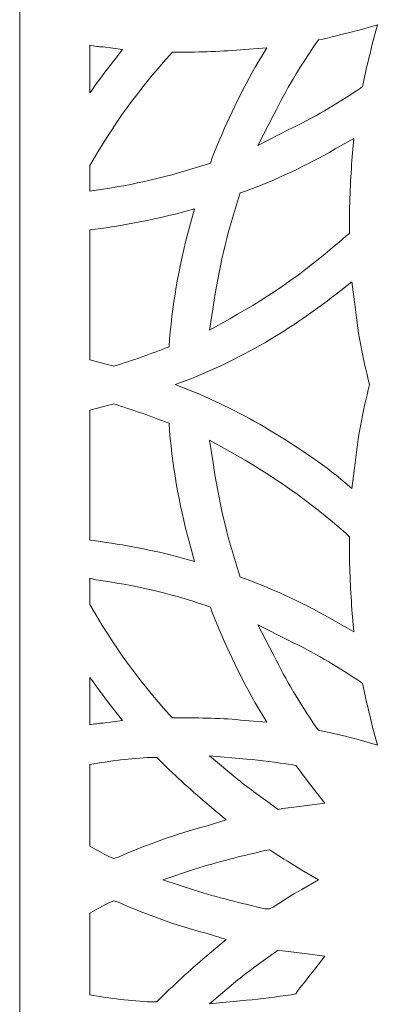
# Model space of a CAD drawing. Units: millimetres. Extents: x -187 to 196, y -116 to 132.
# Drawn here: x 15 to 45, y 6 to 85 of the extents above; entities that cross this region are included whole.
import ezdxf

# ---------------------------------------------------------------- set-up
doc = ezdxf.new("R2010")
doc.units = ezdxf.units.MM
doc.header["$MEASUREMENT"] = 0
doc.layers.add('layer 1', color=7, linetype='Continuous')

msp = doc.modelspace()

# ---------------------------------------------------------------- linework, layer by layer
at = {"layer": 'layer 1', "color": 250, "lineweight": 9}
msp.add_lwpolyline([(15.3877, -115.4781), (94.9149, -115.4781), (94.9149, 131.6859), (15.3877, 131.6859), (15.3877, -115.4781)], close=True, dxfattribs=at)
at = {"layer": 'layer 1', "color": 7, "lineweight": 9}
for points, knots in [([(37.0493, 76.5973), (39.0316, 77.5177), (40.8722, 78.6505), (42.7128, 79.8539), (42.7128, 79.8539), (42.7128, 79.8539), (42.9962, 80.0663), (42.9962, 80.0663), (42.9962, 80.0663), (42.9962, 80.0663), (43.0668, 80.4203), (43.0668, 80.4203), (43.0668, 80.4203), (43.2793, 81.4822), (43.5625, 82.4734), (43.7748, 83.4645), (43.7748, 83.4645), (43.7748, 83.4645), (44.1996, 85.022), (44.1996, 85.022), (44.1996, 85.022), (44.1996, 85.022), (42.7128, 84.5972), (42.7128, 84.5972), (42.7128, 84.5972), (41.7219, 84.3849), (40.8013, 84.1017), (39.8104, 83.8892), (39.8104, 83.8892), (39.8104, 83.8892), (39.4564, 83.8183), (39.4564, 83.8183), (39.4564, 83.8183), (39.4564, 83.8183), (39.2439, 83.5352), (39.2439, 83.5352), (39.2439, 83.5352), (37.9696, 81.6946), (36.8369, 79.7831), (35.8458, 77.8008), (35.8458, 77.8008), (35.8458, 77.8008), (34.5715, 75.323), (34.5715, 75.323), (34.5715, 75.323), (34.5715, 75.323), (37.0493, 76.5973), (37.0493, 76.5973), (37.0493, 76.5973), (37.0493, 76.5973), (37.0493, 76.5973), (37.0493, 76.5973)], [0, 0, 0, 0, 0.0714286, 0.0714286, 0.0714286, 0.0714286, 0.1428571, 0.1428571, 0.1428571, 0.1428571, 0.2142857, 0.2142857, 0.2142857, 0.2142857, 0.2857143, 0.2857143, 0.2857143, 0.2857143, 0.3571429, 0.3571429, 0.3571429, 0.3571429, 0.4285714, 0.4285714, 0.4285714, 0.4285714, 0.5, 0.5, 0.5, 0.5, 0.5714286, 0.5714286, 0.5714286, 0.5714286, 0.6428571, 0.6428571, 0.6428571, 0.6428571, 0.7142857, 0.7142857, 0.7142857, 0.7142857, 0.7857143, 0.7857143, 0.7857143, 0.7857143, 0.8571429, 0.8571429, 0.8571429, 0.8571429, 1, 1, 1, 1]), ([(37.0493, 76.5973), (39.0316, 77.5177), (40.8722, 78.6505), (42.7128, 79.8539), (42.7128, 79.8539), (42.7128, 79.8539), (42.9962, 80.0663), (42.9962, 80.0663), (42.9962, 80.0663), (42.9962, 80.0663), (43.0668, 80.4203), (43.0668, 80.4203), (43.0668, 80.4203), (43.2793, 81.4822), (43.5625, 82.4734), (43.7748, 83.4645), (43.7748, 83.4645), (43.7748, 83.4645), (44.1996, 85.022), (44.1996, 85.022), (44.1996, 85.022), (44.1996, 85.022), (42.7128, 84.5972), (42.7128, 84.5972), (42.7128, 84.5972), (41.7219, 84.3849), (40.8013, 84.1017), (39.8104, 83.8892), (39.8104, 83.8892), (39.8104, 83.8892), (39.4564, 83.8183), (39.4564, 83.8183), (39.4564, 83.8183), (39.4564, 83.8183), (39.2439, 83.5352), (39.2439, 83.5352), (39.2439, 83.5352), (37.9696, 81.6946), (36.8369, 79.7831), (35.8458, 77.8008), (35.8458, 77.8008), (35.8458, 77.8008), (34.5715, 75.323), (34.5715, 75.323), (34.5715, 75.323), (34.5715, 75.323), (37.0493, 76.5973), (37.0493, 76.5973), (37.0493, 76.5973), (37.0493, 76.5973), (37.0493, 76.5973), (37.0493, 76.5973)], [0, 0, 0, 0, 0.0714286, 0.0714286, 0.0714286, 0.0714286, 0.1428571, 0.1428571, 0.1428571, 0.1428571, 0.2142857, 0.2142857, 0.2142857, 0.2142857, 0.2857143, 0.2857143, 0.2857143, 0.2857143, 0.3571429, 0.3571429, 0.3571429, 0.3571429, 0.4285714, 0.4285714, 0.4285714, 0.4285714, 0.5, 0.5, 0.5, 0.5, 0.5714286, 0.5714286, 0.5714286, 0.5714286, 0.6428571, 0.6428571, 0.6428571, 0.6428571, 0.7142857, 0.7142857, 0.7142857, 0.7142857, 0.7857143, 0.7857143, 0.7857143, 0.7857143, 0.8571429, 0.8571429, 0.8571429, 0.8571429, 1, 1, 1, 1]), ([(21.0496, 79.5708), (21.0496, 79.5708), (21.0496, 83.3937), (21.0496, 83.3937), (21.0496, 83.3937), (21.4036, 83.3229), (21.7576, 83.252), (22.1116, 83.252), (22.1116, 83.252), (22.1116, 83.252), (23.669, 83.0397), (23.669, 83.0397), (23.669, 83.0397), (23.669, 83.0397), (22.6779, 81.7654), (22.6779, 81.7654), (22.6779, 81.7654), (22.1116, 81.0574), (21.5453, 80.2788), (21.0496, 79.5708), (21.0496, 79.5708), (21.0496, 79.5708), (21.0496, 79.5708), (21.0496, 79.5708)], [0, 0, 0, 0, 0.1428571, 0.1428571, 0.1428571, 0.1428571, 0.2857143, 0.2857143, 0.2857143, 0.2857143, 0.4285714, 0.4285714, 0.4285714, 0.4285714, 0.5714286, 0.5714286, 0.5714286, 0.5714286, 0.7142857, 0.7142857, 0.7142857, 0.7142857, 1, 1, 1, 1]), ([(21.0496, 79.5708), (21.0496, 79.5708), (21.0496, 83.3937), (21.0496, 83.3937), (21.0496, 83.3937), (21.4036, 83.3229), (21.7576, 83.252), (22.1116, 83.252), (22.1116, 83.252), (22.1116, 83.252), (23.669, 83.0397), (23.669, 83.0397), (23.669, 83.0397), (23.669, 83.0397), (22.6779, 81.7654), (22.6779, 81.7654), (22.6779, 81.7654), (22.1116, 81.0574), (21.5453, 80.2788), (21.0496, 79.5708), (21.0496, 79.5708), (21.0496, 79.5708), (21.0496, 79.5708), (21.0496, 79.5708)], [0, 0, 0, 0, 0.1428571, 0.1428571, 0.1428571, 0.1428571, 0.2857143, 0.2857143, 0.2857143, 0.2857143, 0.4285714, 0.4285714, 0.4285714, 0.4285714, 0.5714286, 0.5714286, 0.5714286, 0.5714286, 0.7142857, 0.7142857, 0.7142857, 0.7142857, 1, 1, 1, 1]), ([(21.0496, 71.6418), (21.0496, 71.6418), (21.0496, 73.6947), (21.0496, 73.6947), (21.0496, 73.6947), (22.8196, 76.8805), (25.0142, 79.8539), (27.4211, 82.544), (27.4211, 82.544), (27.4211, 82.544), (27.7045, 82.8274), (27.7045, 82.8274), (27.7045, 82.8274), (27.7045, 82.8274), (28.1291, 82.8274), (28.1291, 82.8274), (28.1291, 82.8274), (29.8991, 82.8274), (31.7397, 82.898), (33.5095, 83.0397), (33.5095, 83.0397), (33.5095, 83.0397), (35.2795, 83.1812), (35.2795, 83.1812), (35.2795, 83.1812), (35.2795, 83.1812), (34.3592, 81.6237), (34.3592, 81.6237), (34.3592, 81.6237), (33.014, 79.2876), (31.8812, 76.8097), (30.8903, 74.3319), (30.8903, 74.3319), (30.8903, 74.3319), (30.7486, 73.9073), (30.7486, 73.9073), (30.7486, 73.9073), (30.7486, 73.9073), (30.3237, 73.7656), (30.3237, 73.7656), (30.3237, 73.7656), (27.492, 72.8453), (24.5187, 72.1373), (21.5453, 71.7124), (21.5453, 71.7124), (21.5453, 71.7124), (21.0496, 71.6418), (21.0496, 71.6418), (21.0496, 71.6418), (21.0496, 71.6418), (21.0496, 71.6418), (21.0496, 71.6418)], [0, 0, 0, 0, 0.0714286, 0.0714286, 0.0714286, 0.0714286, 0.1428571, 0.1428571, 0.1428571, 0.1428571, 0.2142857, 0.2142857, 0.2142857, 0.2142857, 0.2857143, 0.2857143, 0.2857143, 0.2857143, 0.3571429, 0.3571429, 0.3571429, 0.3571429, 0.4285714, 0.4285714, 0.4285714, 0.4285714, 0.5, 0.5, 0.5, 0.5, 0.5714286, 0.5714286, 0.5714286, 0.5714286, 0.6428571, 0.6428571, 0.6428571, 0.6428571, 0.7142857, 0.7142857, 0.7142857, 0.7142857, 0.7857143, 0.7857143, 0.7857143, 0.7857143, 0.8571429, 0.8571429, 0.8571429, 0.8571429, 1, 1, 1, 1]), ([(21.0496, 71.6418), (21.0496, 71.6418), (21.0496, 73.6947), (21.0496, 73.6947), (21.0496, 73.6947), (22.8196, 76.8805), (25.0142, 79.8539), (27.4211, 82.544), (27.4211, 82.544), (27.4211, 82.544), (27.7045, 82.8274), (27.7045, 82.8274), (27.7045, 82.8274), (27.7045, 82.8274), (28.1291, 82.8274), (28.1291, 82.8274), (28.1291, 82.8274), (29.8991, 82.8274), (31.7397, 82.898), (33.5095, 83.0397), (33.5095, 83.0397), (33.5095, 83.0397), (35.2795, 83.1812), (35.2795, 83.1812), (35.2795, 83.1812), (35.2795, 83.1812), (34.3592, 81.6237), (34.3592, 81.6237), (34.3592, 81.6237), (33.014, 79.2876), (31.8812, 76.8097), (30.8903, 74.3319), (30.8903, 74.3319), (30.8903, 74.3319), (30.7486, 73.9073), (30.7486, 73.9073), (30.7486, 73.9073), (30.7486, 73.9073), (30.3237, 73.7656), (30.3237, 73.7656), (30.3237, 73.7656), (27.492, 72.8453), (24.5187, 72.1373), (21.5453, 71.7124), (21.5453, 71.7124), (21.5453, 71.7124), (21.0496, 71.6418), (21.0496, 71.6418), (21.0496, 71.6418), (21.0496, 71.6418), (21.0496, 71.6418), (21.0496, 71.6418)], [0, 0, 0, 0, 0.0714286, 0.0714286, 0.0714286, 0.0714286, 0.1428571, 0.1428571, 0.1428571, 0.1428571, 0.2142857, 0.2142857, 0.2142857, 0.2142857, 0.2857143, 0.2857143, 0.2857143, 0.2857143, 0.3571429, 0.3571429, 0.3571429, 0.3571429, 0.4285714, 0.4285714, 0.4285714, 0.4285714, 0.5, 0.5, 0.5, 0.5, 0.5714286, 0.5714286, 0.5714286, 0.5714286, 0.6428571, 0.6428571, 0.6428571, 0.6428571, 0.7142857, 0.7142857, 0.7142857, 0.7142857, 0.7857143, 0.7857143, 0.7857143, 0.7857143, 0.8571429, 0.8571429, 0.8571429, 0.8571429, 1, 1, 1, 1]), ([(40.8013, 75.0399), (38.4652, 73.6947), (36.0581, 72.5621), (33.5803, 71.6418), (33.5803, 71.6418), (33.5803, 71.6418), (33.1555, 71.5001), (33.1555, 71.5001), (33.1555, 71.5001), (33.1555, 71.5001), (33.014, 71.0753), (33.014, 71.0753), (33.014, 71.0753), (32.0937, 68.2435), (31.3857, 65.2703), (30.9609, 62.2968), (30.9609, 62.2968), (30.9609, 62.2968), (30.6777, 60.4562), (30.6777, 60.4562), (30.6777, 60.4562), (30.6777, 60.4562), (32.306, 61.3765), (32.306, 61.3765), (32.306, 61.3765), (35.6335, 63.2171), (38.7484, 65.4117), (41.651, 68.0312), (41.651, 68.0312), (41.651, 68.0312), (41.9342, 68.2435), (41.9342, 68.2435), (41.9342, 68.2435), (41.9342, 68.2435), (41.9342, 68.6683), (41.9342, 68.6683), (41.9342, 68.6683), (41.9342, 70.509), (42.005, 72.3496), (42.1465, 74.1196), (42.1465, 74.1196), (42.1465, 74.1196), (42.2882, 75.8893), (42.2882, 75.8893), (42.2882, 75.8893), (42.2882, 75.8893), (40.8013, 75.0399), (40.8013, 75.0399), (40.8013, 75.0399), (40.8013, 75.0399), (40.8013, 75.0399), (40.8013, 75.0399)], [0, 0, 0, 0, 0.0714286, 0.0714286, 0.0714286, 0.0714286, 0.1428571, 0.1428571, 0.1428571, 0.1428571, 0.2142857, 0.2142857, 0.2142857, 0.2142857, 0.2857143, 0.2857143, 0.2857143, 0.2857143, 0.3571429, 0.3571429, 0.3571429, 0.3571429, 0.4285714, 0.4285714, 0.4285714, 0.4285714, 0.5, 0.5, 0.5, 0.5, 0.5714286, 0.5714286, 0.5714286, 0.5714286, 0.6428571, 0.6428571, 0.6428571, 0.6428571, 0.7142857, 0.7142857, 0.7142857, 0.7142857, 0.7857143, 0.7857143, 0.7857143, 0.7857143, 0.8571429, 0.8571429, 0.8571429, 0.8571429, 1, 1, 1, 1]), ([(40.8013, 75.0399), (38.4652, 73.6947), (36.0581, 72.5621), (33.5803, 71.6418), (33.5803, 71.6418), (33.5803, 71.6418), (33.1555, 71.5001), (33.1555, 71.5001), (33.1555, 71.5001), (33.1555, 71.5001), (33.014, 71.0753), (33.014, 71.0753), (33.014, 71.0753), (32.0937, 68.2435), (31.3857, 65.2703), (30.9609, 62.2968), (30.9609, 62.2968), (30.9609, 62.2968), (30.6777, 60.4562), (30.6777, 60.4562), (30.6777, 60.4562), (30.6777, 60.4562), (32.306, 61.3765), (32.306, 61.3765), (32.306, 61.3765), (35.6335, 63.2171), (38.7484, 65.4117), (41.651, 68.0312), (41.651, 68.0312), (41.651, 68.0312), (41.9342, 68.2435), (41.9342, 68.2435), (41.9342, 68.2435), (41.9342, 68.2435), (41.9342, 68.6683), (41.9342, 68.6683), (41.9342, 68.6683), (41.9342, 70.509), (42.005, 72.3496), (42.1465, 74.1196), (42.1465, 74.1196), (42.1465, 74.1196), (42.2882, 75.8893), (42.2882, 75.8893), (42.2882, 75.8893), (42.2882, 75.8893), (40.8013, 75.0399), (40.8013, 75.0399), (40.8013, 75.0399), (40.8013, 75.0399), (40.8013, 75.0399), (40.8013, 75.0399)], [0, 0, 0, 0, 0.0714286, 0.0714286, 0.0714286, 0.0714286, 0.1428571, 0.1428571, 0.1428571, 0.1428571, 0.2142857, 0.2142857, 0.2142857, 0.2142857, 0.2857143, 0.2857143, 0.2857143, 0.2857143, 0.3571429, 0.3571429, 0.3571429, 0.3571429, 0.4285714, 0.4285714, 0.4285714, 0.4285714, 0.5, 0.5, 0.5, 0.5, 0.5714286, 0.5714286, 0.5714286, 0.5714286, 0.6428571, 0.6428571, 0.6428571, 0.6428571, 0.7142857, 0.7142857, 0.7142857, 0.7142857, 0.7857143, 0.7857143, 0.7857143, 0.7857143, 0.8571429, 0.8571429, 0.8571429, 0.8571429, 1, 1, 1, 1]), ([(21.0496, 58.0491), (21.0496, 58.0491), (21.0496, 68.5267), (21.0496, 68.5267), (21.0496, 68.5267), (23.3859, 68.81), (25.6513, 69.2347), (27.9168, 69.801), (27.9168, 69.801), (27.9168, 69.801), (29.4743, 70.2258), (29.4743, 70.2258), (29.4743, 70.2258), (29.4743, 70.2258), (29.0494, 68.7392), (29.0494, 68.7392), (29.0494, 68.7392), (28.2, 65.5534), (27.6336, 62.3677), (27.4211, 59.1111), (27.4211, 59.1111), (27.4211, 59.1111), (27.4211, 59.1111), (27.4211, 59.1111), (27.4211, 59.1111), (26.1468, 58.6156), (24.377, 57.9784), (22.9611, 57.5536), (22.9611, 57.5536), (22.9611, 57.5536), (21.0496, 58.0491), (21.0496, 58.0491), (21.0496, 58.0491), (21.0496, 58.0491), (21.0496, 58.0491), (21.0496, 58.0491)], [0, 0, 0, 0, 0.1, 0.1, 0.1, 0.1, 0.2, 0.2, 0.2, 0.2, 0.3, 0.3, 0.3, 0.3, 0.4, 0.4, 0.4, 0.4, 0.5, 0.5, 0.5, 0.5, 0.6, 0.6, 0.6, 0.6, 0.7, 0.7, 0.7, 0.7, 0.8, 0.8, 0.8, 0.8, 1, 1, 1, 1]), ([(21.0496, 58.0491), (21.0496, 58.0491), (21.0496, 68.5267), (21.0496, 68.5267), (21.0496, 68.5267), (23.3859, 68.81), (25.6513, 69.2347), (27.9168, 69.801), (27.9168, 69.801), (27.9168, 69.801), (29.4743, 70.2258), (29.4743, 70.2258), (29.4743, 70.2258), (29.4743, 70.2258), (29.0494, 68.7392), (29.0494, 68.7392), (29.0494, 68.7392), (28.2, 65.5534), (27.6336, 62.3677), (27.4211, 59.1111), (27.4211, 59.1111), (27.4211, 59.1111), (27.4211, 59.1111), (27.4211, 59.1111), (27.4211, 59.1111), (26.1468, 58.6156), (24.377, 57.9784), (22.9611, 57.5536), (22.9611, 57.5536), (22.9611, 57.5536), (21.0496, 58.0491), (21.0496, 58.0491), (21.0496, 58.0491), (21.0496, 58.0491), (21.0496, 58.0491), (21.0496, 58.0491)], [0, 0, 0, 0, 0.1, 0.1, 0.1, 0.1, 0.2, 0.2, 0.2, 0.2, 0.3, 0.3, 0.3, 0.3, 0.4, 0.4, 0.4, 0.4, 0.5, 0.5, 0.5, 0.5, 0.6, 0.6, 0.6, 0.6, 0.7, 0.7, 0.7, 0.7, 0.8, 0.8, 0.8, 0.8, 1, 1, 1, 1]), ([(43.5625, 56.067), (42.9962, 53.8721), (42.5713, 51.6069), (42.359, 49.3414), (42.359, 49.3414), (42.359, 49.3414), (42.1465, 47.7131), (42.1465, 47.7131), (42.1465, 47.7131), (42.1465, 47.7131), (40.8722, 48.7749), (40.8722, 48.7749), (40.8722, 48.7749), (36.9784, 51.7484), (32.66, 54.297), (27.9168, 56.067), (27.9168, 56.067), (32.66, 57.7659), (36.9784, 60.3145), (40.8722, 63.3588), (40.8722, 63.3588), (40.8722, 63.3588), (42.1465, 64.35), (42.1465, 64.35), (42.1465, 64.35), (42.1465, 64.35), (42.359, 62.7217), (42.359, 62.7217), (42.359, 62.7217), (42.5713, 60.4562), (42.9962, 58.2616), (43.5625, 56.067), (43.5625, 56.067), (43.5625, 56.067), (43.5625, 56.067), (43.5625, 56.067)], [0, 0, 0, 0, 0.1, 0.1, 0.1, 0.1, 0.2, 0.2, 0.2, 0.2, 0.3, 0.3, 0.3, 0.3, 0.4, 0.4, 0.4, 0.4, 0.5, 0.5, 0.5, 0.5, 0.6, 0.6, 0.6, 0.6, 0.7, 0.7, 0.7, 0.7, 0.8, 0.8, 0.8, 0.8, 1, 1, 1, 1]), ([(43.5625, 56.067), (42.9962, 53.8721), (42.5713, 51.6069), (42.359, 49.3414), (42.359, 49.3414), (42.359, 49.3414), (42.1465, 47.7131), (42.1465, 47.7131), (42.1465, 47.7131), (42.1465, 47.7131), (40.8722, 48.7749), (40.8722, 48.7749), (40.8722, 48.7749), (36.9784, 51.7484), (32.66, 54.297), (27.9168, 56.067), (27.9168, 56.067), (32.66, 57.7659), (36.9784, 60.3145), (40.8722, 63.3588), (40.8722, 63.3588), (40.8722, 63.3588), (42.1465, 64.35), (42.1465, 64.35), (42.1465, 64.35), (42.1465, 64.35), (42.359, 62.7217), (42.359, 62.7217), (42.359, 62.7217), (42.5713, 60.4562), (42.9962, 58.2616), (43.5625, 56.067), (43.5625, 56.067), (43.5625, 56.067), (43.5625, 56.067), (43.5625, 56.067)], [0, 0, 0, 0, 0.1, 0.1, 0.1, 0.1, 0.2, 0.2, 0.2, 0.2, 0.3, 0.3, 0.3, 0.3, 0.4, 0.4, 0.4, 0.4, 0.5, 0.5, 0.5, 0.5, 0.6, 0.6, 0.6, 0.6, 0.7, 0.7, 0.7, 0.7, 0.8, 0.8, 0.8, 0.8, 1, 1, 1, 1]), ([(21.0496, 54.0138), (21.0496, 54.0138), (21.0496, 43.5362), (21.0496, 43.5362), (21.0496, 43.5362), (23.3859, 43.2531), (25.6513, 42.8282), (27.9168, 42.2619), (27.9168, 42.2619), (27.9168, 42.2619), (29.4743, 41.8371), (29.4743, 41.8371), (29.4743, 41.8371), (29.4743, 41.8371), (29.0494, 43.3239), (29.0494, 43.3239), (29.0494, 43.3239), (28.2, 46.5097), (27.6336, 49.6954), (27.4211, 52.9518), (27.4211, 52.9518), (27.4211, 52.9518), (27.4211, 52.9518), (27.4211, 52.9518), (27.4211, 52.9518), (26.1468, 53.4475), (24.377, 54.0847), (22.9611, 54.5093), (22.9611, 54.5093), (22.9611, 54.5093), (21.0496, 54.0138), (21.0496, 54.0138), (21.0496, 54.0138), (21.0496, 54.0138), (21.0496, 54.0138), (21.0496, 54.0138)], [0, 0, 0, 0, 0.1, 0.1, 0.1, 0.1, 0.2, 0.2, 0.2, 0.2, 0.3, 0.3, 0.3, 0.3, 0.4, 0.4, 0.4, 0.4, 0.5, 0.5, 0.5, 0.5, 0.6, 0.6, 0.6, 0.6, 0.7, 0.7, 0.7, 0.7, 0.8, 0.8, 0.8, 0.8, 1, 1, 1, 1]), ([(21.0496, 54.0138), (21.0496, 54.0138), (21.0496, 43.5362), (21.0496, 43.5362), (21.0496, 43.5362), (23.3859, 43.2531), (25.6513, 42.8282), (27.9168, 42.2619), (27.9168, 42.2619), (27.9168, 42.2619), (29.4743, 41.8371), (29.4743, 41.8371), (29.4743, 41.8371), (29.4743, 41.8371), (29.0494, 43.3239), (29.0494, 43.3239), (29.0494, 43.3239), (28.2, 46.5097), (27.6336, 49.6954), (27.4211, 52.9518), (27.4211, 52.9518), (27.4211, 52.9518), (27.4211, 52.9518), (27.4211, 52.9518), (27.4211, 52.9518), (26.1468, 53.4475), (24.377, 54.0847), (22.9611, 54.5093), (22.9611, 54.5093), (22.9611, 54.5093), (21.0496, 54.0138), (21.0496, 54.0138), (21.0496, 54.0138), (21.0496, 54.0138), (21.0496, 54.0138), (21.0496, 54.0138)], [0, 0, 0, 0, 0.1, 0.1, 0.1, 0.1, 0.2, 0.2, 0.2, 0.2, 0.3, 0.3, 0.3, 0.3, 0.4, 0.4, 0.4, 0.4, 0.5, 0.5, 0.5, 0.5, 0.6, 0.6, 0.6, 0.6, 0.7, 0.7, 0.7, 0.7, 0.8, 0.8, 0.8, 0.8, 1, 1, 1, 1]), ([(40.8013, 37.023), (38.4652, 38.3682), (36.0581, 39.501), (33.5803, 40.4213), (33.5803, 40.4213), (33.5803, 40.4213), (33.1555, 40.5628), (33.1555, 40.5628), (33.1555, 40.5628), (33.1555, 40.5628), (33.014, 40.9876), (33.014, 40.9876), (33.014, 40.9876), (32.0937, 43.8194), (31.3857, 46.7928), (30.9609, 49.7661), (30.9609, 49.7661), (30.9609, 49.7661), (30.6777, 51.6069), (30.6777, 51.6069), (30.6777, 51.6069), (30.6777, 51.6069), (32.306, 50.6864), (32.306, 50.6864), (32.306, 50.6864), (35.6335, 48.8458), (38.7484, 46.6511), (41.651, 44.1025), (41.651, 44.1025), (41.651, 44.1025), (41.9342, 43.8194), (41.9342, 43.8194), (41.9342, 43.8194), (41.9342, 43.8194), (41.9342, 43.3945), (41.9342, 43.3945), (41.9342, 43.3945), (41.9342, 41.5539), (42.005, 39.7133), (42.1465, 37.9433), (42.1465, 37.9433), (42.1465, 37.9433), (42.2882, 36.1735), (42.2882, 36.1735), (42.2882, 36.1735), (42.2882, 36.1735), (40.8013, 37.023), (40.8013, 37.023), (40.8013, 37.023), (40.8013, 37.023), (40.8013, 37.023), (40.8013, 37.023)], [0, 0, 0, 0, 0.0714286, 0.0714286, 0.0714286, 0.0714286, 0.1428571, 0.1428571, 0.1428571, 0.1428571, 0.2142857, 0.2142857, 0.2142857, 0.2142857, 0.2857143, 0.2857143, 0.2857143, 0.2857143, 0.3571429, 0.3571429, 0.3571429, 0.3571429, 0.4285714, 0.4285714, 0.4285714, 0.4285714, 0.5, 0.5, 0.5, 0.5, 0.5714286, 0.5714286, 0.5714286, 0.5714286, 0.6428571, 0.6428571, 0.6428571, 0.6428571, 0.7142857, 0.7142857, 0.7142857, 0.7142857, 0.7857143, 0.7857143, 0.7857143, 0.7857143, 0.8571429, 0.8571429, 0.8571429, 0.8571429, 1, 1, 1, 1]), ([(40.8013, 37.023), (38.4652, 38.3682), (36.0581, 39.501), (33.5803, 40.4213), (33.5803, 40.4213), (33.5803, 40.4213), (33.1555, 40.5628), (33.1555, 40.5628), (33.1555, 40.5628), (33.1555, 40.5628), (33.014, 40.9876), (33.014, 40.9876), (33.014, 40.9876), (32.0937, 43.8194), (31.3857, 46.7928), (30.9609, 49.7661), (30.9609, 49.7661), (30.9609, 49.7661), (30.6777, 51.6069), (30.6777, 51.6069), (30.6777, 51.6069), (30.6777, 51.6069), (32.306, 50.6864), (32.306, 50.6864), (32.306, 50.6864), (35.6335, 48.8458), (38.7484, 46.6511), (41.651, 44.1025), (41.651, 44.1025), (41.651, 44.1025), (41.9342, 43.8194), (41.9342, 43.8194), (41.9342, 43.8194), (41.9342, 43.8194), (41.9342, 43.3945), (41.9342, 43.3945), (41.9342, 43.3945), (41.9342, 41.5539), (42.005, 39.7133), (42.1465, 37.9433), (42.1465, 37.9433), (42.1465, 37.9433), (42.2882, 36.1735), (42.2882, 36.1735), (42.2882, 36.1735), (42.2882, 36.1735), (40.8013, 37.023), (40.8013, 37.023), (40.8013, 37.023), (40.8013, 37.023), (40.8013, 37.023), (40.8013, 37.023)], [0, 0, 0, 0, 0.0714286, 0.0714286, 0.0714286, 0.0714286, 0.1428571, 0.1428571, 0.1428571, 0.1428571, 0.2142857, 0.2142857, 0.2142857, 0.2142857, 0.2857143, 0.2857143, 0.2857143, 0.2857143, 0.3571429, 0.3571429, 0.3571429, 0.3571429, 0.4285714, 0.4285714, 0.4285714, 0.4285714, 0.5, 0.5, 0.5, 0.5, 0.5714286, 0.5714286, 0.5714286, 0.5714286, 0.6428571, 0.6428571, 0.6428571, 0.6428571, 0.7142857, 0.7142857, 0.7142857, 0.7142857, 0.7857143, 0.7857143, 0.7857143, 0.7857143, 0.8571429, 0.8571429, 0.8571429, 0.8571429, 1, 1, 1, 1]), ([(21.0496, 40.4919), (21.0496, 40.4919), (21.0496, 38.3682), (21.0496, 38.3682), (21.0496, 38.3682), (22.8196, 35.1824), (25.0142, 32.2089), (27.4211, 29.5189), (27.4211, 29.5189), (27.4211, 29.5189), (27.7045, 29.2357), (27.7045, 29.2357), (27.7045, 29.2357), (27.7045, 29.2357), (28.1291, 29.2357), (28.1291, 29.2357), (28.1291, 29.2357), (29.8991, 29.2357), (31.7397, 29.2357), (33.5095, 29.0232), (33.5095, 29.0232), (33.5095, 29.0232), (35.2795, 28.8817), (35.2795, 28.8817), (35.2795, 28.8817), (35.2795, 28.8817), (34.3592, 30.4392), (34.3592, 30.4392), (34.3592, 30.4392), (33.014, 32.7755), (31.8812, 35.2532), (30.8903, 37.731), (30.8903, 37.731), (30.8903, 37.731), (30.7486, 38.1558), (30.7486, 38.1558), (30.7486, 38.1558), (30.7486, 38.1558), (30.3237, 38.2973), (30.3237, 38.2973), (30.3237, 38.2973), (27.492, 39.2885), (24.5187, 39.9256), (21.5453, 40.3505), (21.5453, 40.3505), (21.5453, 40.3505), (21.0496, 40.4919), (21.0496, 40.4919), (21.0496, 40.4919), (21.0496, 40.4919), (21.0496, 40.4919), (21.0496, 40.4919)], [0, 0, 0, 0, 0.0714286, 0.0714286, 0.0714286, 0.0714286, 0.1428571, 0.1428571, 0.1428571, 0.1428571, 0.2142857, 0.2142857, 0.2142857, 0.2142857, 0.2857143, 0.2857143, 0.2857143, 0.2857143, 0.3571429, 0.3571429, 0.3571429, 0.3571429, 0.4285714, 0.4285714, 0.4285714, 0.4285714, 0.5, 0.5, 0.5, 0.5, 0.5714286, 0.5714286, 0.5714286, 0.5714286, 0.6428571, 0.6428571, 0.6428571, 0.6428571, 0.7142857, 0.7142857, 0.7142857, 0.7142857, 0.7857143, 0.7857143, 0.7857143, 0.7857143, 0.8571429, 0.8571429, 0.8571429, 0.8571429, 1, 1, 1, 1]), ([(21.0496, 40.4919), (21.0496, 40.4919), (21.0496, 38.3682), (21.0496, 38.3682), (21.0496, 38.3682), (22.8196, 35.1824), (25.0142, 32.2089), (27.4211, 29.5189), (27.4211, 29.5189), (27.4211, 29.5189), (27.7045, 29.2357), (27.7045, 29.2357), (27.7045, 29.2357), (27.7045, 29.2357), (28.1291, 29.2357), (28.1291, 29.2357), (28.1291, 29.2357), (29.8991, 29.2357), (31.7397, 29.2357), (33.5095, 29.0232), (33.5095, 29.0232), (33.5095, 29.0232), (35.2795, 28.8817), (35.2795, 28.8817), (35.2795, 28.8817), (35.2795, 28.8817), (34.3592, 30.4392), (34.3592, 30.4392), (34.3592, 30.4392), (33.014, 32.7755), (31.8812, 35.2532), (30.8903, 37.731), (30.8903, 37.731), (30.8903, 37.731), (30.7486, 38.1558), (30.7486, 38.1558), (30.7486, 38.1558), (30.7486, 38.1558), (30.3237, 38.2973), (30.3237, 38.2973), (30.3237, 38.2973), (27.492, 39.2885), (24.5187, 39.9256), (21.5453, 40.3505), (21.5453, 40.3505), (21.5453, 40.3505), (21.0496, 40.4919), (21.0496, 40.4919), (21.0496, 40.4919), (21.0496, 40.4919), (21.0496, 40.4919), (21.0496, 40.4919)], [0, 0, 0, 0, 0.0714286, 0.0714286, 0.0714286, 0.0714286, 0.1428571, 0.1428571, 0.1428571, 0.1428571, 0.2142857, 0.2142857, 0.2142857, 0.2142857, 0.2857143, 0.2857143, 0.2857143, 0.2857143, 0.3571429, 0.3571429, 0.3571429, 0.3571429, 0.4285714, 0.4285714, 0.4285714, 0.4285714, 0.5, 0.5, 0.5, 0.5, 0.5714286, 0.5714286, 0.5714286, 0.5714286, 0.6428571, 0.6428571, 0.6428571, 0.6428571, 0.7142857, 0.7142857, 0.7142857, 0.7142857, 0.7857143, 0.7857143, 0.7857143, 0.7857143, 0.8571429, 0.8571429, 0.8571429, 0.8571429, 1, 1, 1, 1]), ([(37.0493, 35.4655), (39.0316, 34.5452), (40.8722, 33.4126), (42.7128, 32.2089), (42.7128, 32.2089), (42.7128, 32.2089), (42.9962, 31.9966), (42.9962, 31.9966), (42.9962, 31.9966), (42.9962, 31.9966), (43.0668, 31.6426), (43.0668, 31.6426), (43.0668, 31.6426), (43.2793, 30.6515), (43.5625, 29.5897), (43.7748, 28.5985), (43.7748, 28.5985), (43.7748, 28.5985), (44.1996, 27.0411), (44.1996, 27.0411), (44.1996, 27.0411), (44.1996, 27.0411), (42.7128, 27.4657), (42.7128, 27.4657), (42.7128, 27.4657), (41.7219, 27.7489), (40.8013, 27.9614), (39.8104, 28.1737), (39.8104, 28.1737), (39.8104, 28.1737), (39.4564, 28.2445), (39.4564, 28.2445), (39.4564, 28.2445), (39.4564, 28.2445), (39.2439, 28.5277), (39.2439, 28.5277), (39.2439, 28.5277), (37.9696, 30.3683), (36.8369, 32.2798), (35.8458, 34.2621), (35.8458, 34.2621), (35.8458, 34.2621), (34.5715, 36.7399), (34.5715, 36.7399), (34.5715, 36.7399), (34.5715, 36.7399), (37.0493, 35.4655), (37.0493, 35.4655), (37.0493, 35.4655), (37.0493, 35.4655), (37.0493, 35.4655), (37.0493, 35.4655)], [0, 0, 0, 0, 0.0714286, 0.0714286, 0.0714286, 0.0714286, 0.1428571, 0.1428571, 0.1428571, 0.1428571, 0.2142857, 0.2142857, 0.2142857, 0.2142857, 0.2857143, 0.2857143, 0.2857143, 0.2857143, 0.3571429, 0.3571429, 0.3571429, 0.3571429, 0.4285714, 0.4285714, 0.4285714, 0.4285714, 0.5, 0.5, 0.5, 0.5, 0.5714286, 0.5714286, 0.5714286, 0.5714286, 0.6428571, 0.6428571, 0.6428571, 0.6428571, 0.7142857, 0.7142857, 0.7142857, 0.7142857, 0.7857143, 0.7857143, 0.7857143, 0.7857143, 0.8571429, 0.8571429, 0.8571429, 0.8571429, 1, 1, 1, 1]), ([(37.0493, 35.4655), (39.0316, 34.5452), (40.8722, 33.4126), (42.7128, 32.2089), (42.7128, 32.2089), (42.7128, 32.2089), (42.9962, 31.9966), (42.9962, 31.9966), (42.9962, 31.9966), (42.9962, 31.9966), (43.0668, 31.6426), (43.0668, 31.6426), (43.0668, 31.6426), (43.2793, 30.6515), (43.5625, 29.5897), (43.7748, 28.5985), (43.7748, 28.5985), (43.7748, 28.5985), (44.1996, 27.0411), (44.1996, 27.0411), (44.1996, 27.0411), (44.1996, 27.0411), (42.7128, 27.4657), (42.7128, 27.4657), (42.7128, 27.4657), (41.7219, 27.7489), (40.8013, 27.9614), (39.8104, 28.1737), (39.8104, 28.1737), (39.8104, 28.1737), (39.4564, 28.2445), (39.4564, 28.2445), (39.4564, 28.2445), (39.4564, 28.2445), (39.2439, 28.5277), (39.2439, 28.5277), (39.2439, 28.5277), (37.9696, 30.3683), (36.8369, 32.2798), (35.8458, 34.2621), (35.8458, 34.2621), (35.8458, 34.2621), (34.5715, 36.7399), (34.5715, 36.7399), (34.5715, 36.7399), (34.5715, 36.7399), (37.0493, 35.4655), (37.0493, 35.4655), (37.0493, 35.4655), (37.0493, 35.4655), (37.0493, 35.4655), (37.0493, 35.4655)], [0, 0, 0, 0, 0.0714286, 0.0714286, 0.0714286, 0.0714286, 0.1428571, 0.1428571, 0.1428571, 0.1428571, 0.2142857, 0.2142857, 0.2142857, 0.2142857, 0.2857143, 0.2857143, 0.2857143, 0.2857143, 0.3571429, 0.3571429, 0.3571429, 0.3571429, 0.4285714, 0.4285714, 0.4285714, 0.4285714, 0.5, 0.5, 0.5, 0.5, 0.5714286, 0.5714286, 0.5714286, 0.5714286, 0.6428571, 0.6428571, 0.6428571, 0.6428571, 0.7142857, 0.7142857, 0.7142857, 0.7142857, 0.7857143, 0.7857143, 0.7857143, 0.7857143, 0.8571429, 0.8571429, 0.8571429, 0.8571429, 1, 1, 1, 1]), ([(21.0496, 32.4923), (21.0496, 32.4923), (21.0496, 28.6694), (21.0496, 28.6694), (21.0496, 28.6694), (21.4036, 28.74), (21.7576, 28.8109), (22.1116, 28.8109), (22.1116, 28.8109), (22.1116, 28.8109), (23.669, 29.0232), (23.669, 29.0232), (23.669, 29.0232), (23.669, 29.0232), (22.6779, 30.2975), (22.6779, 30.2975), (22.6779, 30.2975), (22.1116, 31.0055), (21.5453, 31.7843), (21.0496, 32.4923), (21.0496, 32.4923), (21.0496, 32.4923), (21.0496, 32.4923), (21.0496, 32.4923)], [0, 0, 0, 0, 0.1428571, 0.1428571, 0.1428571, 0.1428571, 0.2857143, 0.2857143, 0.2857143, 0.2857143, 0.4285714, 0.4285714, 0.4285714, 0.4285714, 0.5714286, 0.5714286, 0.5714286, 0.5714286, 0.7142857, 0.7142857, 0.7142857, 0.7142857, 1, 1, 1, 1]), ([(21.0496, 32.4923), (21.0496, 32.4923), (21.0496, 28.6694), (21.0496, 28.6694), (21.0496, 28.6694), (21.4036, 28.74), (21.7576, 28.8109), (22.1116, 28.8109), (22.1116, 28.8109), (22.1116, 28.8109), (23.669, 29.0232), (23.669, 29.0232), (23.669, 29.0232), (23.669, 29.0232), (22.6779, 30.2975), (22.6779, 30.2975), (22.6779, 30.2975), (22.1116, 31.0055), (21.5453, 31.7843), (21.0496, 32.4923), (21.0496, 32.4923), (21.0496, 32.4923), (21.0496, 32.4923), (21.0496, 32.4923)], [0, 0, 0, 0, 0.1428571, 0.1428571, 0.1428571, 0.1428571, 0.2857143, 0.2857143, 0.2857143, 0.2857143, 0.4285714, 0.4285714, 0.4285714, 0.4285714, 0.5714286, 0.5714286, 0.5714286, 0.5714286, 0.7142857, 0.7142857, 0.7142857, 0.7142857, 1, 1, 1, 1]), ([(33.6512, 25.9083), (34.8546, 25.8374), (36.0581, 25.6251), (37.2618, 25.4836), (37.2618, 25.4836), (37.2618, 25.4836), (37.6156, 25.4128), (37.6156, 25.4128), (37.6156, 25.4128), (37.6156, 25.4128), (37.8281, 25.1296), (37.8281, 25.1296), (37.8281, 25.1296), (38.1821, 24.6339), (38.6067, 24.1385), (38.9607, 23.6428), (38.9607, 23.6428), (38.9607, 23.6428), (39.9519, 22.3685), (39.9519, 22.3685), (39.9519, 22.3685), (39.9519, 22.3685), (38.3236, 22.1562), (38.3236, 22.1562), (38.3236, 22.1562), (37.7573, 22.0853), (37.1909, 22.0145), (36.5538, 21.9439), (36.5538, 21.9439), (36.5538, 21.9439), (36.1998, 21.873), (36.1998, 21.873), (36.1998, 21.873), (36.1998, 21.873), (35.9166, 22.0853), (35.9166, 22.0853), (35.9166, 22.0853), (34.9255, 22.7933), (33.9343, 23.5013), (32.9432, 24.2799), (32.9432, 24.2799), (32.9432, 24.2799), (30.6777, 26.1914), (30.6777, 26.1914), (30.6777, 26.1914), (30.6777, 26.1914), (33.6512, 25.9083), (33.6512, 25.9083), (33.6512, 25.9083), (33.6512, 25.9083), (33.6512, 25.9083), (33.6512, 25.9083)], [0, 0, 0, 0, 0.0714286, 0.0714286, 0.0714286, 0.0714286, 0.1428571, 0.1428571, 0.1428571, 0.1428571, 0.2142857, 0.2142857, 0.2142857, 0.2142857, 0.2857143, 0.2857143, 0.2857143, 0.2857143, 0.3571429, 0.3571429, 0.3571429, 0.3571429, 0.4285714, 0.4285714, 0.4285714, 0.4285714, 0.5, 0.5, 0.5, 0.5, 0.5714286, 0.5714286, 0.5714286, 0.5714286, 0.6428571, 0.6428571, 0.6428571, 0.6428571, 0.7142857, 0.7142857, 0.7142857, 0.7142857, 0.7857143, 0.7857143, 0.7857143, 0.7857143, 0.8571429, 0.8571429, 0.8571429, 0.8571429, 1, 1, 1, 1]), ([(33.6512, 25.9083), (34.8546, 25.8374), (36.0581, 25.6251), (37.2618, 25.4836), (37.2618, 25.4836), (37.2618, 25.4836), (37.6156, 25.4128), (37.6156, 25.4128), (37.6156, 25.4128), (37.6156, 25.4128), (37.8281, 25.1296), (37.8281, 25.1296), (37.8281, 25.1296), (38.1821, 24.6339), (38.6067, 24.1385), (38.9607, 23.6428), (38.9607, 23.6428), (38.9607, 23.6428), (39.9519, 22.3685), (39.9519, 22.3685), (39.9519, 22.3685), (39.9519, 22.3685), (38.3236, 22.1562), (38.3236, 22.1562), (38.3236, 22.1562), (37.7573, 22.0853), (37.1909, 22.0145), (36.5538, 21.9439), (36.5538, 21.9439), (36.5538, 21.9439), (36.1998, 21.873), (36.1998, 21.873), (36.1998, 21.873), (36.1998, 21.873), (35.9166, 22.0853), (35.9166, 22.0853), (35.9166, 22.0853), (34.9255, 22.7933), (33.9343, 23.5013), (32.9432, 24.2799), (32.9432, 24.2799), (32.9432, 24.2799), (30.6777, 26.1914), (30.6777, 26.1914), (30.6777, 26.1914), (30.6777, 26.1914), (33.6512, 25.9083), (33.6512, 25.9083), (33.6512, 25.9083), (33.6512, 25.9083), (33.6512, 25.9083), (33.6512, 25.9083)], [0, 0, 0, 0, 0.0714286, 0.0714286, 0.0714286, 0.0714286, 0.1428571, 0.1428571, 0.1428571, 0.1428571, 0.2142857, 0.2142857, 0.2142857, 0.2142857, 0.2857143, 0.2857143, 0.2857143, 0.2857143, 0.3571429, 0.3571429, 0.3571429, 0.3571429, 0.4285714, 0.4285714, 0.4285714, 0.4285714, 0.5, 0.5, 0.5, 0.5, 0.5714286, 0.5714286, 0.5714286, 0.5714286, 0.6428571, 0.6428571, 0.6428571, 0.6428571, 0.7142857, 0.7142857, 0.7142857, 0.7142857, 0.7857143, 0.7857143, 0.7857143, 0.7857143, 0.8571429, 0.8571429, 0.8571429, 0.8571429, 1, 1, 1, 1]), ([(21.0496, 25.4836), (21.0496, 25.4836), (21.0496, 18.8996), (21.0496, 18.8996), (21.0496, 18.8996), (21.5453, 18.6164), (22.0407, 18.3333), (22.6071, 18.0501), (22.6071, 18.0501), (22.6071, 18.0501), (22.9611, 17.9084), (22.9611, 17.9084), (22.9611, 17.9084), (22.9611, 17.9084), (23.3859, 18.0501), (23.3859, 18.0501), (23.3859, 18.0501), (25.6513, 19.0412), (27.9876, 19.8907), (30.3946, 20.5279), (30.3946, 20.5279), (30.3946, 20.5279), (32.0229, 21.0235), (32.0229, 21.0235), (32.0229, 21.0235), (32.0229, 21.0235), (30.6777, 22.1562), (30.6777, 22.1562), (30.6777, 22.1562), (29.3326, 23.2888), (27.9876, 24.4925), (26.7133, 25.7668), (26.7133, 25.7668), (26.7133, 25.7668), (26.4302, 26.0499), (26.4302, 26.0499), (26.4302, 26.0499), (26.4302, 26.0499), (26.0053, 26.0499), (26.0053, 26.0499), (26.0053, 26.0499), (24.3062, 25.9791), (22.6779, 25.7668), (21.0496, 25.4836), (21.0496, 25.4836), (21.0496, 25.4836), (21.0496, 25.4836), (21.0496, 25.4836)], [0, 0, 0, 0, 0.0769231, 0.0769231, 0.0769231, 0.0769231, 0.1538462, 0.1538462, 0.1538462, 0.1538462, 0.2307692, 0.2307692, 0.2307692, 0.2307692, 0.3076923, 0.3076923, 0.3076923, 0.3076923, 0.3846154, 0.3846154, 0.3846154, 0.3846154, 0.4615385, 0.4615385, 0.4615385, 0.4615385, 0.5384615, 0.5384615, 0.5384615, 0.5384615, 0.6153846, 0.6153846, 0.6153846, 0.6153846, 0.6923077, 0.6923077, 0.6923077, 0.6923077, 0.7692308, 0.7692308, 0.7692308, 0.7692308, 0.8461538, 0.8461538, 0.8461538, 0.8461538, 1, 1, 1, 1]), ([(21.0496, 25.4836), (21.0496, 25.4836), (21.0496, 18.8996), (21.0496, 18.8996), (21.0496, 18.8996), (21.5453, 18.6164), (22.0407, 18.3333), (22.6071, 18.0501), (22.6071, 18.0501), (22.6071, 18.0501), (22.9611, 17.9084), (22.9611, 17.9084), (22.9611, 17.9084), (22.9611, 17.9084), (23.3859, 18.0501), (23.3859, 18.0501), (23.3859, 18.0501), (25.6513, 19.0412), (27.9876, 19.8907), (30.3946, 20.5279), (30.3946, 20.5279), (30.3946, 20.5279), (32.0229, 21.0235), (32.0229, 21.0235), (32.0229, 21.0235), (32.0229, 21.0235), (30.6777, 22.1562), (30.6777, 22.1562), (30.6777, 22.1562), (29.3326, 23.2888), (27.9876, 24.4925), (26.7133, 25.7668), (26.7133, 25.7668), (26.7133, 25.7668), (26.4302, 26.0499), (26.4302, 26.0499), (26.4302, 26.0499), (26.4302, 26.0499), (26.0053, 26.0499), (26.0053, 26.0499), (26.0053, 26.0499), (24.3062, 25.9791), (22.6779, 25.7668), (21.0496, 25.4836), (21.0496, 25.4836), (21.0496, 25.4836), (21.0496, 25.4836), (21.0496, 25.4836)], [0, 0, 0, 0, 0.0769231, 0.0769231, 0.0769231, 0.0769231, 0.1538462, 0.1538462, 0.1538462, 0.1538462, 0.2307692, 0.2307692, 0.2307692, 0.2307692, 0.3076923, 0.3076923, 0.3076923, 0.3076923, 0.3846154, 0.3846154, 0.3846154, 0.3846154, 0.4615385, 0.4615385, 0.4615385, 0.4615385, 0.5384615, 0.5384615, 0.5384615, 0.5384615, 0.6153846, 0.6153846, 0.6153846, 0.6153846, 0.6923077, 0.6923077, 0.6923077, 0.6923077, 0.7692308, 0.7692308, 0.7692308, 0.7692308, 0.8461538, 0.8461538, 0.8461538, 0.8461538, 1, 1, 1, 1]), ([(39.4564, 16.2095), (39.4564, 16.2095), (38.1113, 15.4306), (38.1113, 15.4306), (38.1113, 15.4306), (37.3324, 15.0058), (36.5538, 14.5103), (35.8458, 14.0149), (35.8458, 14.0149), (35.8458, 14.0149), (35.4918, 13.8732), (35.4918, 13.8732), (35.4918, 13.8732), (35.4918, 13.8732), (35.1378, 13.8732), (35.1378, 13.8732), (35.1378, 13.8732), (33.2263, 14.298), (31.3149, 14.7935), (29.4743, 15.3598), (29.4743, 15.3598), (29.4743, 15.3598), (26.9257, 16.2095), (26.9257, 16.2095), (26.9257, 16.2095), (26.9257, 16.2095), (29.4743, 17.0589), (29.4743, 17.0589), (29.4743, 17.0589), (31.3149, 17.6253), (33.2263, 18.1209), (35.1378, 18.5456), (35.1378, 18.5456), (35.1378, 18.5456), (35.4918, 18.6164), (35.4918, 18.6164), (35.4918, 18.6164), (35.4918, 18.6164), (35.8458, 18.4041), (35.8458, 18.4041), (35.8458, 18.4041), (36.5538, 17.9084), (37.3324, 17.4838), (38.1113, 16.9881), (38.1113, 16.9881), (38.1113, 16.9881), (39.4564, 16.2095), (39.4564, 16.2095), (39.4564, 16.2095), (39.4564, 16.2095), (39.4564, 16.2095), (39.4564, 16.2095)], [0, 0, 0, 0, 0.0714286, 0.0714286, 0.0714286, 0.0714286, 0.1428571, 0.1428571, 0.1428571, 0.1428571, 0.2142857, 0.2142857, 0.2142857, 0.2142857, 0.2857143, 0.2857143, 0.2857143, 0.2857143, 0.3571429, 0.3571429, 0.3571429, 0.3571429, 0.4285714, 0.4285714, 0.4285714, 0.4285714, 0.5, 0.5, 0.5, 0.5, 0.5714286, 0.5714286, 0.5714286, 0.5714286, 0.6428571, 0.6428571, 0.6428571, 0.6428571, 0.7142857, 0.7142857, 0.7142857, 0.7142857, 0.7857143, 0.7857143, 0.7857143, 0.7857143, 0.8571429, 0.8571429, 0.8571429, 0.8571429, 1, 1, 1, 1]), ([(39.4564, 16.2095), (39.4564, 16.2095), (38.1113, 15.4306), (38.1113, 15.4306), (38.1113, 15.4306), (37.3324, 15.0058), (36.5538, 14.5103), (35.8458, 14.0149), (35.8458, 14.0149), (35.8458, 14.0149), (35.4918, 13.8732), (35.4918, 13.8732), (35.4918, 13.8732), (35.4918, 13.8732), (35.1378, 13.8732), (35.1378, 13.8732), (35.1378, 13.8732), (33.2263, 14.298), (31.3149, 14.7935), (29.4743, 15.3598), (29.4743, 15.3598), (29.4743, 15.3598), (26.9257, 16.2095), (26.9257, 16.2095), (26.9257, 16.2095), (26.9257, 16.2095), (29.4743, 17.0589), (29.4743, 17.0589), (29.4743, 17.0589), (31.3149, 17.6253), (33.2263, 18.1209), (35.1378, 18.5456), (35.1378, 18.5456), (35.1378, 18.5456), (35.4918, 18.6164), (35.4918, 18.6164), (35.4918, 18.6164), (35.4918, 18.6164), (35.8458, 18.4041), (35.8458, 18.4041), (35.8458, 18.4041), (36.5538, 17.9084), (37.3324, 17.4838), (38.1113, 16.9881), (38.1113, 16.9881), (38.1113, 16.9881), (39.4564, 16.2095), (39.4564, 16.2095), (39.4564, 16.2095), (39.4564, 16.2095), (39.4564, 16.2095), (39.4564, 16.2095)], [0, 0, 0, 0, 0.0714286, 0.0714286, 0.0714286, 0.0714286, 0.1428571, 0.1428571, 0.1428571, 0.1428571, 0.2142857, 0.2142857, 0.2142857, 0.2142857, 0.2857143, 0.2857143, 0.2857143, 0.2857143, 0.3571429, 0.3571429, 0.3571429, 0.3571429, 0.4285714, 0.4285714, 0.4285714, 0.4285714, 0.5, 0.5, 0.5, 0.5, 0.5714286, 0.5714286, 0.5714286, 0.5714286, 0.6428571, 0.6428571, 0.6428571, 0.6428571, 0.7142857, 0.7142857, 0.7142857, 0.7142857, 0.7857143, 0.7857143, 0.7857143, 0.7857143, 0.8571429, 0.8571429, 0.8571429, 0.8571429, 1, 1, 1, 1]), ([(21.0496, 13.5192), (21.0496, 13.5192), (21.0496, 6.9353), (21.0496, 6.9353), (21.0496, 6.9353), (22.6779, 6.6522), (24.3062, 6.4397), (26.0053, 6.369), (26.0053, 6.369), (26.0053, 6.369), (26.4302, 6.369), (26.4302, 6.369), (26.4302, 6.369), (26.4302, 6.369), (26.7133, 6.6522), (26.7133, 6.6522), (26.7133, 6.6522), (27.9876, 7.9265), (29.3326, 9.13), (30.6777, 10.2626), (30.6777, 10.2626), (30.6777, 10.2626), (32.0229, 11.3954), (32.0229, 11.3954), (32.0229, 11.3954), (32.0229, 11.3954), (30.3946, 11.8909), (30.3946, 11.8909), (30.3946, 11.8909), (27.9876, 12.528), (25.6513, 13.3777), (23.3859, 14.3687), (23.3859, 14.3687), (23.3859, 14.3687), (22.9611, 14.5103), (22.9611, 14.5103), (22.9611, 14.5103), (22.9611, 14.5103), (22.6071, 14.3687), (22.6071, 14.3687), (22.6071, 14.3687), (22.0407, 14.0855), (21.5453, 13.8023), (21.0496, 13.5192), (21.0496, 13.5192), (21.0496, 13.5192), (21.0496, 13.5192), (21.0496, 13.5192)], [0, 0, 0, 0, 0.0769231, 0.0769231, 0.0769231, 0.0769231, 0.1538462, 0.1538462, 0.1538462, 0.1538462, 0.2307692, 0.2307692, 0.2307692, 0.2307692, 0.3076923, 0.3076923, 0.3076923, 0.3076923, 0.3846154, 0.3846154, 0.3846154, 0.3846154, 0.4615385, 0.4615385, 0.4615385, 0.4615385, 0.5384615, 0.5384615, 0.5384615, 0.5384615, 0.6153846, 0.6153846, 0.6153846, 0.6153846, 0.6923077, 0.6923077, 0.6923077, 0.6923077, 0.7692308, 0.7692308, 0.7692308, 0.7692308, 0.8461538, 0.8461538, 0.8461538, 0.8461538, 1, 1, 1, 1]), ([(21.0496, 13.5192), (21.0496, 13.5192), (21.0496, 6.9353), (21.0496, 6.9353), (21.0496, 6.9353), (22.6779, 6.6522), (24.3062, 6.4397), (26.0053, 6.369), (26.0053, 6.369), (26.0053, 6.369), (26.4302, 6.369), (26.4302, 6.369), (26.4302, 6.369), (26.4302, 6.369), (26.7133, 6.6522), (26.7133, 6.6522), (26.7133, 6.6522), (27.9876, 7.9265), (29.3326, 9.13), (30.6777, 10.2626), (30.6777, 10.2626), (30.6777, 10.2626), (32.0229, 11.3954), (32.0229, 11.3954), (32.0229, 11.3954), (32.0229, 11.3954), (30.3946, 11.8909), (30.3946, 11.8909), (30.3946, 11.8909), (27.9876, 12.528), (25.6513, 13.3777), (23.3859, 14.3687), (23.3859, 14.3687), (23.3859, 14.3687), (22.9611, 14.5103), (22.9611, 14.5103), (22.9611, 14.5103), (22.9611, 14.5103), (22.6071, 14.3687), (22.6071, 14.3687), (22.6071, 14.3687), (22.0407, 14.0855), (21.5453, 13.8023), (21.0496, 13.5192), (21.0496, 13.5192), (21.0496, 13.5192), (21.0496, 13.5192), (21.0496, 13.5192)], [0, 0, 0, 0, 0.0769231, 0.0769231, 0.0769231, 0.0769231, 0.1538462, 0.1538462, 0.1538462, 0.1538462, 0.2307692, 0.2307692, 0.2307692, 0.2307692, 0.3076923, 0.3076923, 0.3076923, 0.3076923, 0.3846154, 0.3846154, 0.3846154, 0.3846154, 0.4615385, 0.4615385, 0.4615385, 0.4615385, 0.5384615, 0.5384615, 0.5384615, 0.5384615, 0.6153846, 0.6153846, 0.6153846, 0.6153846, 0.6923077, 0.6923077, 0.6923077, 0.6923077, 0.7692308, 0.7692308, 0.7692308, 0.7692308, 0.8461538, 0.8461538, 0.8461538, 0.8461538, 1, 1, 1, 1]), ([(33.6512, 6.5105), (34.8546, 6.5813), (36.0581, 6.7937), (37.2618, 6.9353), (37.2618, 6.9353), (37.2618, 6.9353), (37.6156, 7.0062), (37.6156, 7.0062), (37.6156, 7.0062), (37.6156, 7.0062), (37.8281, 7.36), (37.8281, 7.36), (37.8281, 7.36), (38.1821, 7.7848), (38.6067, 8.2805), (38.9607, 8.776), (38.9607, 8.776), (38.9607, 8.776), (39.9519, 10.0503), (39.9519, 10.0503), (39.9519, 10.0503), (39.9519, 10.0503), (38.3236, 10.2626), (38.3236, 10.2626), (38.3236, 10.2626), (37.7573, 10.3334), (37.1909, 10.4043), (36.5538, 10.4751), (36.5538, 10.4751), (36.5538, 10.4751), (36.1998, 10.5457), (36.1998, 10.5457), (36.1998, 10.5457), (36.1998, 10.5457), (35.9166, 10.3334), (35.9166, 10.3334), (35.9166, 10.3334), (34.9255, 9.6254), (33.9343, 8.9176), (32.9432, 8.1388), (32.9432, 8.1388), (32.9432, 8.1388), (30.6777, 6.2273), (30.6777, 6.2273), (30.6777, 6.2273), (30.6777, 6.2273), (33.6512, 6.5105), (33.6512, 6.5105), (33.6512, 6.5105), (33.6512, 6.5105), (33.6512, 6.5105), (33.6512, 6.5105)], [0, 0, 0, 0, 0.0714286, 0.0714286, 0.0714286, 0.0714286, 0.1428571, 0.1428571, 0.1428571, 0.1428571, 0.2142857, 0.2142857, 0.2142857, 0.2142857, 0.2857143, 0.2857143, 0.2857143, 0.2857143, 0.3571429, 0.3571429, 0.3571429, 0.3571429, 0.4285714, 0.4285714, 0.4285714, 0.4285714, 0.5, 0.5, 0.5, 0.5, 0.5714286, 0.5714286, 0.5714286, 0.5714286, 0.6428571, 0.6428571, 0.6428571, 0.6428571, 0.7142857, 0.7142857, 0.7142857, 0.7142857, 0.7857143, 0.7857143, 0.7857143, 0.7857143, 0.8571429, 0.8571429, 0.8571429, 0.8571429, 1, 1, 1, 1]), ([(33.6512, 6.5105), (34.8546, 6.5813), (36.0581, 6.7937), (37.2618, 6.9353), (37.2618, 6.9353), (37.2618, 6.9353), (37.6156, 7.0062), (37.6156, 7.0062), (37.6156, 7.0062), (37.6156, 7.0062), (37.8281, 7.36), (37.8281, 7.36), (37.8281, 7.36), (38.1821, 7.7848), (38.6067, 8.2805), (38.9607, 8.776), (38.9607, 8.776), (38.9607, 8.776), (39.9519, 10.0503), (39.9519, 10.0503), (39.9519, 10.0503), (39.9519, 10.0503), (38.3236, 10.2626), (38.3236, 10.2626), (38.3236, 10.2626), (37.7573, 10.3334), (37.1909, 10.4043), (36.5538, 10.4751), (36.5538, 10.4751), (36.5538, 10.4751), (36.1998, 10.5457), (36.1998, 10.5457), (36.1998, 10.5457), (36.1998, 10.5457), (35.9166, 10.3334), (35.9166, 10.3334), (35.9166, 10.3334), (34.9255, 9.6254), (33.9343, 8.9176), (32.9432, 8.1388), (32.9432, 8.1388), (32.9432, 8.1388), (30.6777, 6.2273), (30.6777, 6.2273), (30.6777, 6.2273), (30.6777, 6.2273), (33.6512, 6.5105), (33.6512, 6.5105), (33.6512, 6.5105), (33.6512, 6.5105), (33.6512, 6.5105), (33.6512, 6.5105)], [0, 0, 0, 0, 0.0714286, 0.0714286, 0.0714286, 0.0714286, 0.1428571, 0.1428571, 0.1428571, 0.1428571, 0.2142857, 0.2142857, 0.2142857, 0.2142857, 0.2857143, 0.2857143, 0.2857143, 0.2857143, 0.3571429, 0.3571429, 0.3571429, 0.3571429, 0.4285714, 0.4285714, 0.4285714, 0.4285714, 0.5, 0.5, 0.5, 0.5, 0.5714286, 0.5714286, 0.5714286, 0.5714286, 0.6428571, 0.6428571, 0.6428571, 0.6428571, 0.7142857, 0.7142857, 0.7142857, 0.7142857, 0.7857143, 0.7857143, 0.7857143, 0.7857143, 0.8571429, 0.8571429, 0.8571429, 0.8571429, 1, 1, 1, 1])]:
    msp.add_open_spline(points, degree=3, knots=knots, dxfattribs=at)

doc.saveas('drawing.dxf')
